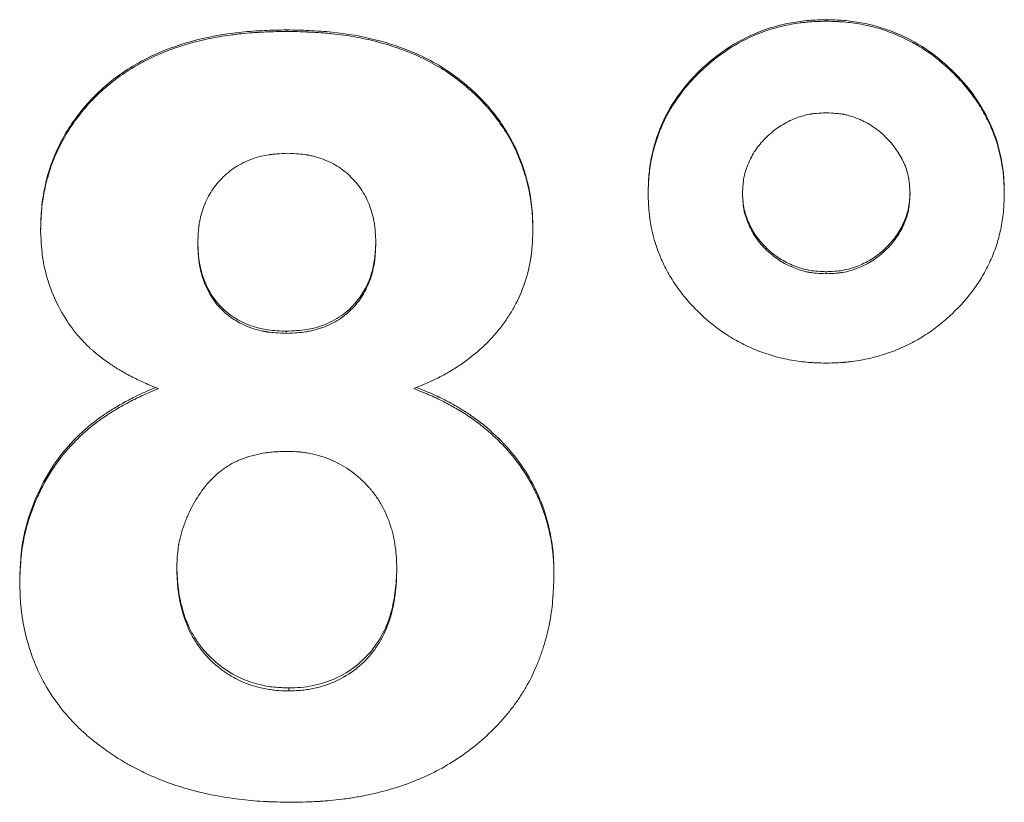
# Model space of a CAD drawing. Units: millimetres. Extents: x -196 to 529, y -214 to 442.
# Drawn here: x 220 to 227, y -198 to -192 of the extents above; entities that cross this region are included whole.
import ezdxf

# ---------------------------------------------------------------- set-up
doc = ezdxf.new("R2010")
doc.units = ezdxf.units.MM

msp = doc.modelspace()

# ---------------------------------------------------------------- linework, layer by layer
at = {"color": 7, "linetype": 'Continuous', "lineweight": 18}
for p, q in [((226.1424, -192.0386), (226.1424, -192.0272)), ((222.0726, -192.1157), (222.0726, -192.1041)), ((224.7989, -193.3396), (224.7989, -193.3254)), ((220.2155, -193.6238), (220.2155, -193.6089)), ((223.9297, -193.6238), (223.9297, -193.6089)), ((226.1424, -193.9289), (226.1424, -193.9444)), ((222.0689, -194.378), (222.0689, -194.3945)), ((220.0574, -196.2588), (220.0574, -196.2382)), ((224.0877, -196.2125), (224.0877, -196.192)), ((222.0874, -197.069), (222.0874, -197.0913))]:
    msp.add_line(p, q, dxfattribs=at)
for points, knots in [([(226.1424, -192.0272), (226.0982, -192.0283), (226.0101, -192.0305), (225.8354, -192.0543), (225.5381, -192.1372), (225.2414, -192.3398), (225.0142, -192.6005), (224.8876, -192.8266), (224.8264, -193.0308), (224.8022, -193.1986), (224.8, -193.2832), (224.7989, -193.3254)], [0, 0, 0, 0, 0.06276, 0.1253351, 0.2504515, 0.499461, 0.6257785, 0.7496639, 0.8747207, 0.9373754, 1, 1, 1, 1]), ([(224.7989, -193.3396), (224.7997, -193.3114), (224.8005, -193.2867), (224.802, -193.255), (224.8025, -193.2453), (224.8033, -193.2321), (224.8036, -193.2279), (224.804, -193.222), (224.8041, -193.22), (224.8044, -193.2163), (224.8045, -193.2153), (224.8081, -193.1718), (224.814, -193.13), (224.8309, -193.0433), (224.8413, -193.0012), (224.8599, -192.9401), (224.8665, -192.9201), (224.8809, -192.8807), (224.8883, -192.8618), (224.9302, -192.764), (224.9715, -192.6897), (225.0452, -192.5844), (225.0717, -192.5503), (225.1144, -192.5007), (225.1291, -192.4844), (225.1595, -192.4524), (225.1747, -192.4371), (225.3253, -192.2928), (225.4705, -192.197), (225.6652, -192.1186), (225.7058, -192.1047), (225.7691, -192.0866), (225.7906, -192.081), (225.8344, -192.0707), (225.8575, -192.0659), (225.9014, -192.0577), (225.9233, -192.0542), (225.956, -192.0498), (225.9669, -192.0485), (225.9832, -192.0468), (225.9886, -192.0463), (225.9968, -192.0455), (225.9995, -192.0453), (226.0049, -192.0448), (226.0085, -192.0445), (226.0395, -192.042), (226.0836, -192.0401), (226.1424, -192.0386)], [0, 0, 0, 0, 0.03125, 0.03125, 0.046875, 0.046875, 0.054688, 0.054688, 0.058594, 0.058594, 0.0625, 0.0625, 0.125, 0.125, 0.1875, 0.1875, 0.21875, 0.21875, 0.25, 0.25, 0.375, 0.375, 0.4375, 0.4375, 0.46875, 0.46875, 0.5, 0.5, 0.75, 0.75, 0.8125, 0.8125, 0.84375, 0.84375, 0.875, 0.875, 0.90625, 0.90625, 0.921875, 0.921875, 0.929688, 0.929688, 0.933594, 0.933594, 0.9375, 0.9375, 1, 1, 1, 1]), ([(227.4858, -193.3254), (227.4847, -193.2832), (227.4824, -193.1987), (227.4583, -193.0309), (227.3953, -192.8265), (227.2688, -192.6007), (227.0969, -192.4051), (226.895, -192.2383), (226.6613, -192.1153), (226.449, -192.054), (226.2744, -192.0305), (226.1864, -192.0283), (226.1424, -192.0272)], [0, 0, 0, 0, 0.062571, 0.125122, 0.250053, 0.375014, 0.499999, 0.624985, 0.749946, 0.874878, 0.937428, 1, 1, 1, 1]), ([(226.1424, -192.0386), (226.1717, -192.0394), (226.1973, -192.0402), (226.2303, -192.0416), (226.2404, -192.0421), (226.2541, -192.0429), (226.2585, -192.0432), (226.2647, -192.0436), (226.2667, -192.0438), (226.2706, -192.0441), (226.2716, -192.0441), (226.317, -192.0477), (226.3607, -192.0536), (226.4494, -192.0699), (226.4927, -192.0802), (226.5559, -192.0985), (226.5766, -192.1051), (226.6176, -192.1194), (226.6371, -192.1267), (226.6991, -192.152), (226.739, -192.1706), (226.797, -192.2012), (226.816, -192.2119), (226.8533, -192.234), (226.8724, -192.246), (226.9587, -192.3033), (227.0261, -192.3582), (227.1248, -192.4541), (227.1554, -192.4864), (227.1977, -192.5355), (227.2112, -192.552), (227.2371, -192.585), (227.249, -192.601), (227.2858, -192.6533), (227.3085, -192.6894), (227.3399, -192.7456), (227.3499, -192.7646), (227.369, -192.8033), (227.3785, -192.8237), (227.4202, -192.9199), (227.4453, -193.0013), (227.4663, -193.1082), (227.4699, -193.1294), (227.4744, -193.1609), (227.4757, -193.1713), (227.4775, -193.1869), (227.478, -193.1921), (227.4788, -193.1999), (227.479, -193.2025), (227.4795, -193.2076), (227.4798, -193.211), (227.4823, -193.2409), (227.4843, -193.2832), (227.4858, -193.3396)], [0, 0, 0, 0, 0.03125, 0.03125, 0.046875, 0.046875, 0.054688, 0.054688, 0.058594, 0.058594, 0.0625, 0.0625, 0.125, 0.125, 0.1875, 0.1875, 0.21875, 0.21875, 0.25, 0.25, 0.3125, 0.3125, 0.34375, 0.34375, 0.375, 0.375, 0.5, 0.5, 0.5625, 0.5625, 0.59375, 0.59375, 0.625, 0.625, 0.6875, 0.6875, 0.71875, 0.71875, 0.75, 0.75, 0.875, 0.875, 0.90625, 0.90625, 0.921875, 0.921875, 0.929688, 0.929688, 0.933594, 0.933594, 0.9375, 0.9375, 1, 1, 1, 1]), ([(222.0726, -192.1041), (222.0156, -192.1053), (221.9017, -192.1077), (221.6744, -192.1232), (221.3929, -192.171), (221.069, -192.2811), (220.7748, -192.4537), (220.5292, -192.687), (220.3439, -192.967), (220.2536, -193.2294), (220.2198, -193.4456), (220.2169, -193.5545), (220.2155, -193.6089)], [0, 0, 0, 0, 0.0625902, 0.1251722, 0.2502471, 0.3752371, 0.500143, 0.6247132, 0.7499664, 0.8748653, 0.9374192, 1, 1, 1, 1]), ([(220.2155, -193.6238), (220.2164, -193.5875), (220.2176, -193.5557), (220.2195, -193.5148), (220.2202, -193.5023), (220.2214, -193.4852), (220.2217, -193.4798), (220.2223, -193.4722), (220.2225, -193.4697), (220.2228, -193.4661), (220.2229, -193.4649), (220.2231, -193.4625), (220.2232, -193.4619), (220.2258, -193.433), (220.2292, -193.4059), (220.2375, -193.3518), (220.2424, -193.3255), (220.2605, -193.243), (220.2755, -193.1895), (220.3116, -193.0857), (220.333, -193.0345), (220.3803, -192.9385), (220.4075, -192.891), (220.4692, -192.797), (220.5042, -192.7498), (220.5751, -192.6646), (220.6118, -192.6257), (220.6724, -192.5681), (220.6933, -192.5493), (220.726, -192.5216), (220.737, -192.5124), (220.7596, -192.4943), (220.7719, -192.4846), (220.826, -192.4433), (220.8718, -192.4124), (220.9446, -192.3692), (220.9695, -192.3553), (221.0079, -192.3353), (221.0208, -192.3288), (221.0471, -192.316), (221.0609, -192.3095), (221.177, -192.2565), (221.2845, -192.219), (221.4504, -192.1778), (221.5061, -192.1661), (221.5901, -192.1514), (221.6182, -192.147), (221.6605, -192.1411), (221.6746, -192.1393), (221.7029, -192.1359), (221.718, -192.1342), (221.758, -192.1301), (221.7855, -192.1277), (221.8281, -192.1247), (221.8425, -192.1237), (221.8645, -192.1225), (221.8719, -192.1221), (221.883, -192.1215), (221.8867, -192.1213), (221.8923, -192.1211), (221.8942, -192.121), (221.898, -192.1208), (221.9006, -192.1207), (221.9396, -192.119), (221.9965, -192.1173), (222.0726, -192.1157)], [0, 0, 0, 0, 0.03125, 0.03125, 0.046875, 0.046875, 0.054688, 0.054688, 0.058594, 0.058594, 0.060547, 0.060547, 0.0625, 0.0625, 0.09375, 0.09375, 0.125, 0.125, 0.1875, 0.1875, 0.25, 0.25, 0.3125, 0.3125, 0.375, 0.375, 0.4375, 0.4375, 0.46875, 0.46875, 0.484375, 0.484375, 0.5, 0.5, 0.5625, 0.5625, 0.59375, 0.59375, 0.609375, 0.609375, 0.625, 0.625, 0.75, 0.75, 0.8125, 0.8125, 0.84375, 0.84375, 0.859375, 0.859375, 0.875, 0.875, 0.90625, 0.90625, 0.921875, 0.921875, 0.929688, 0.929688, 0.933594, 0.933594, 0.935547, 0.935547, 0.9375, 0.9375, 1, 1, 1, 1]), ([(223.9297, -193.6089), (223.9283, -193.5545), (223.9257, -193.4457), (223.8893, -193.2301), (223.8012, -192.9678), (223.6143, -192.6886), (223.4021, -192.4902), (223.2011, -192.3557), (222.9973, -192.2563), (222.7356, -192.169), (222.4704, -192.1236), (222.2433, -192.1076), (222.1295, -192.1053), (222.0726, -192.1041)], [0, 0, 0, 0, 0.062563, 0.125104, 0.249976, 0.374828, 0.499721, 0.571837, 0.64257, 0.749817, 0.874858, 0.937425, 1, 1, 1, 1]), ([(222.0726, -192.1157), (222.1105, -192.1165), (222.1436, -192.1173), (222.1863, -192.1186), (222.1993, -192.119), (222.2171, -192.1196), (222.2228, -192.1198), (222.2308, -192.1201), (222.2334, -192.1202), (222.2372, -192.1204), (222.2384, -192.1205), (222.2409, -192.1206), (222.2414, -192.1206), (222.2729, -192.122), (222.3019, -192.1237), (222.3445, -192.1268), (222.3585, -192.1279), (222.3862, -192.1304), (222.399, -192.1316), (222.4716, -192.1392), (222.5286, -192.1472), (222.6125, -192.1621), (222.6402, -192.1675), (222.6951, -192.1793), (222.7215, -192.1855), (222.8603, -192.2208), (222.9672, -192.2584), (223.1728, -192.3525), (223.2661, -192.4076), (223.4071, -192.5149), (223.4509, -192.552), (223.512, -192.6096), (223.5315, -192.6291), (223.5597, -192.6589), (223.5689, -192.669), (223.5824, -192.6841), (223.5868, -192.6892), (223.5957, -192.6993), (223.5996, -192.7039), (223.6422, -192.7548), (223.6764, -192.8005), (223.7375, -192.893), (223.764, -192.939), (223.8113, -193.0354), (223.8321, -193.0854), (223.8681, -193.1892), (223.8831, -193.2423), (223.9018, -193.3266), (223.9071, -193.3542), (223.9136, -193.3946), (223.9156, -193.408), (223.9182, -193.4278), (223.919, -193.4344), (223.9201, -193.4442), (223.9205, -193.4474), (223.9211, -193.4539), (223.9216, -193.4581), (223.9253, -193.4966), (223.9279, -193.5511), (223.9297, -193.6238)], [0, 0, 0, 0, 0.03125, 0.03125, 0.046875, 0.046875, 0.054688, 0.054688, 0.058594, 0.058594, 0.060547, 0.060547, 0.0625, 0.0625, 0.09375, 0.09375, 0.109375, 0.109375, 0.125, 0.125, 0.1875, 0.1875, 0.21875, 0.21875, 0.25, 0.25, 0.375, 0.375, 0.5, 0.5, 0.5625, 0.5625, 0.59375, 0.59375, 0.609375, 0.609375, 0.617188, 0.617188, 0.625, 0.625, 0.6875, 0.6875, 0.75, 0.75, 0.8125, 0.8125, 0.875, 0.875, 0.90625, 0.90625, 0.921875, 0.921875, 0.929688, 0.929688, 0.933594, 0.933594, 0.9375, 0.9375, 1, 1, 1, 1]), ([(225.5102, -193.3396), (225.5125, -193.2864), (225.516, -193.2468), (225.5212, -193.2191), (225.5217, -193.2162), (225.5227, -193.2116), (225.5231, -193.2093), (225.5247, -193.2025), (225.5257, -193.1979), (225.5293, -193.1839), (225.532, -193.1745), (225.541, -193.146), (225.5484, -193.1265), (225.5659, -193.0866), (225.5748, -193.0687), (225.5945, -193.0336), (225.6049, -193.017), (225.6384, -192.9699), (225.6646, -192.9398), (225.7273, -192.8795), (225.7589, -192.854), (225.8233, -192.8114), (225.8606, -192.7917), (225.9199, -192.7673), (225.9409, -192.7598), (225.9804, -192.7481), (225.9997, -192.7435), (226.021, -192.7399), (226.0221, -192.7397), (226.0257, -192.7391), (226.0276, -192.7389), (226.0334, -192.738), (226.0374, -192.7375), (226.0502, -192.736), (226.0597, -192.7351), (226.0906, -192.7325), (226.1147, -192.731), (226.1424, -192.7299)], [0, 0, 0, 0, 0.125, 0.125, 0.132812, 0.132812, 0.140625, 0.140625, 0.15625, 0.15625, 0.1875, 0.1875, 0.25, 0.25, 0.3125, 0.3125, 0.375, 0.375, 0.5, 0.5, 0.625, 0.625, 0.75, 0.75, 0.8125, 0.8125, 0.875, 0.875, 0.882812, 0.882812, 0.890625, 0.890625, 0.90625, 0.90625, 0.9375, 0.9375, 1, 1, 1, 1]), ([(226.1424, -192.7299), (226.1977, -192.7322), (226.239, -192.7356), (226.2677, -192.7406), (226.2708, -192.7411), (226.2756, -192.742), (226.2781, -192.7425), (226.2853, -192.744), (226.2902, -192.745), (226.3048, -192.7485), (226.3146, -192.7511), (226.3443, -192.7599), (226.3642, -192.767), (226.3946, -192.7796), (226.4031, -192.7834), (226.4214, -192.792), (226.4304, -192.7965), (226.4572, -192.8108), (226.4746, -192.8212), (226.5255, -192.8549), (226.5577, -192.8808), (226.649, -192.969), (226.6955, -193.0346), (226.7316, -193.1157), (226.736, -193.1262), (226.7433, -193.1454), (226.7467, -193.155), (226.7558, -193.1835), (226.7605, -193.2023), (226.7643, -193.2231), (226.7645, -193.2241), (226.765, -193.2276), (226.7653, -193.2294), (226.7662, -193.2349), (226.7667, -193.2388), (226.7683, -193.2511), (226.7693, -193.2602), (226.7719, -193.2899), (226.7734, -193.3131), (226.7746, -193.3396)], [0, 0, 0, 0, 0.125, 0.125, 0.132812, 0.132812, 0.140625, 0.140625, 0.15625, 0.15625, 0.1875, 0.1875, 0.25, 0.25, 0.28125, 0.28125, 0.3125, 0.3125, 0.375, 0.375, 0.5, 0.5, 0.75, 0.75, 0.78125, 0.78125, 0.8125, 0.8125, 0.875, 0.875, 0.882812, 0.882812, 0.890625, 0.890625, 0.90625, 0.90625, 0.9375, 0.9375, 1, 1, 1, 1]), ([(221.4009, -193.7123), (221.4031, -193.6536), (221.4061, -193.6096), (221.4103, -193.5787), (221.4108, -193.5751), (221.4116, -193.5696), (221.412, -193.5668), (221.4133, -193.5586), (221.4143, -193.5532), (221.4173, -193.5369), (221.4196, -193.5261), (221.4274, -193.4939), (221.4337, -193.4727), (221.4484, -193.4309), (221.4572, -193.4096), (221.4765, -193.3693), (221.4872, -193.3498), (221.5223, -193.2932), (221.5498, -193.2581), (221.6131, -193.1931), (221.6487, -193.1637), (221.7245, -193.1148), (221.7652, -193.0947), (221.8525, -193.0631), (221.8966, -193.0521), (221.9452, -193.0453), (221.9462, -193.0452), (221.9502, -193.0447), (221.9523, -193.0444), (221.9587, -193.0436), (221.9633, -193.0431), (221.9776, -193.0417), (221.9881, -193.0408), (222.0225, -193.0382), (222.0493, -193.0367), (222.08, -193.0354)], [0, 0, 0, 0, 0.125, 0.125, 0.132812, 0.132812, 0.140625, 0.140625, 0.15625, 0.15625, 0.1875, 0.1875, 0.25, 0.25, 0.3125, 0.3125, 0.375, 0.375, 0.5, 0.5, 0.625, 0.625, 0.75, 0.75, 0.875, 0.875, 0.882812, 0.882812, 0.890625, 0.890625, 0.90625, 0.90625, 0.9375, 0.9375, 1, 1, 1, 1]), ([(222.08, -193.0354), (222.1406, -193.038), (222.1858, -193.0416), (222.2175, -193.0464), (222.2211, -193.0469), (222.2266, -193.0478), (222.2294, -193.0483), (222.2376, -193.0498), (222.2431, -193.0508), (222.2595, -193.0542), (222.2705, -193.0568), (222.3033, -193.0654), (222.325, -193.0723), (222.3685, -193.0886), (222.3903, -193.098), (222.4305, -193.1182), (222.4494, -193.1292), (222.5028, -193.1647), (222.5365, -193.1933), (222.6017, -193.2618), (222.6281, -193.2961), (222.6717, -193.369), (222.6898, -193.4083), (222.7125, -193.4737), (222.7185, -193.4942), (222.7286, -193.5366), (222.7326, -193.5577), (222.7358, -193.5815), (222.7359, -193.5825), (222.7364, -193.5863), (222.7366, -193.5883), (222.7373, -193.5944), (222.7377, -193.5986), (222.739, -193.6121), (222.7398, -193.6221), (222.742, -193.6545), (222.7432, -193.6798), (222.7443, -193.7088)], [0, 0, 0, 0, 0.125, 0.125, 0.132812, 0.132812, 0.140625, 0.140625, 0.15625, 0.15625, 0.1875, 0.1875, 0.25, 0.25, 0.3125, 0.3125, 0.375, 0.375, 0.5, 0.5, 0.625, 0.625, 0.75, 0.75, 0.8125, 0.8125, 0.875, 0.875, 0.882812, 0.882812, 0.890625, 0.890625, 0.90625, 0.90625, 0.9375, 0.9375, 1, 1, 1, 1]), ([(226.1424, -194.6183), (226.113, -194.6176), (226.0874, -194.6168), (226.0544, -194.6154), (226.0443, -194.6149), (226.0306, -194.6141), (226.0262, -194.6139), (226.0201, -194.6135), (226.0181, -194.6133), (226.0142, -194.6131), (226.0131, -194.613), (225.9677, -194.6095), (225.924, -194.6039), (225.8353, -194.5881), (225.7921, -194.5782), (225.7289, -194.5604), (225.7081, -194.554), (225.6671, -194.5402), (225.6476, -194.5331), (225.5857, -194.5086), (225.5457, -194.4906), (225.4877, -194.4609), (225.4687, -194.4506), (225.4314, -194.4291), (225.4123, -194.4174), (225.3261, -194.3618), (225.2586, -194.3083), (225.1599, -194.2148), (225.1294, -194.1832), (225.087, -194.1352), (225.0735, -194.1191), (225.0476, -194.0867), (225.0358, -194.0711), (224.999, -194.0198), (224.9762, -193.9843), (224.9448, -193.929), (224.9348, -193.9103), (224.9157, -193.8722), (224.9063, -193.8521), (224.8646, -193.7571), (224.8394, -193.6765), (224.8184, -193.5704), (224.8148, -193.5493), (224.8104, -193.518), (224.809, -193.5076), (224.8073, -193.492), (224.8067, -193.4869), (224.806, -193.4791), (224.8057, -193.4765), (224.8052, -193.4714), (224.8049, -193.468), (224.8024, -193.4383), (224.8005, -193.3961), (224.7989, -193.3396)], [0, 0, 0, 0, 0.03125, 0.03125, 0.046875, 0.046875, 0.054688, 0.054688, 0.058594, 0.058594, 0.0625, 0.0625, 0.125, 0.125, 0.1875, 0.1875, 0.21875, 0.21875, 0.25, 0.25, 0.3125, 0.3125, 0.34375, 0.34375, 0.375, 0.375, 0.5, 0.5, 0.5625, 0.5625, 0.59375, 0.59375, 0.625, 0.625, 0.6875, 0.6875, 0.71875, 0.71875, 0.75, 0.75, 0.875, 0.875, 0.90625, 0.90625, 0.921875, 0.921875, 0.929688, 0.929688, 0.933594, 0.933594, 0.9375, 0.9375, 1, 1, 1, 1]), ([(225.5102, -193.3254), (225.5119, -193.3652), (225.5152, -193.4448), (225.5542, -193.5587), (225.6115, -193.6646), (225.6933, -193.7546), (225.7877, -193.8325), (225.8986, -193.887), (226.0178, -193.9241), (226.1008, -193.9273), (226.1424, -193.9289)], [0, 0, 0, 0, 0.125083, 0.250021, 0.375, 0.5, 0.624999, 0.749979, 0.874917, 1, 1, 1, 1]), ([(226.1424, -193.9444), (226.0869, -193.9422), (226.0457, -193.9388), (226.0169, -193.9339), (226.014, -193.9334), (226.0093, -193.9325), (226.0069, -193.9321), (225.9999, -193.9306), (225.9951, -193.9296), (225.9807, -193.9262), (225.971, -193.9237), (225.9413, -193.915), (225.921, -193.9079), (225.858, -193.8828), (225.8225, -193.8647), (225.7584, -193.8232), (225.7272, -193.7981), (225.6636, -193.7374), (225.6369, -193.7071), (225.5942, -193.6468), (225.5744, -193.6113), (225.5487, -193.5525), (225.541, -193.5324), (225.5289, -193.4945), (225.5242, -193.4762), (225.5205, -193.4562), (225.5203, -193.4551), (225.5197, -193.4517), (225.5194, -193.4499), (225.5185, -193.4444), (225.518, -193.4405), (225.5164, -193.4282), (225.5154, -193.4191), (225.5128, -193.3894), (225.5113, -193.3662), (225.5102, -193.3396)], [0, 0, 0, 0, 0.125, 0.125, 0.132812, 0.132812, 0.140625, 0.140625, 0.15625, 0.15625, 0.1875, 0.1875, 0.25, 0.25, 0.375, 0.375, 0.5, 0.5, 0.625, 0.625, 0.75, 0.75, 0.8125, 0.8125, 0.875, 0.875, 0.882812, 0.882812, 0.890625, 0.890625, 0.90625, 0.90625, 0.9375, 0.9375, 1, 1, 1, 1]), ([(226.1424, -193.9289), (226.1839, -193.9272), (226.2669, -193.924), (226.3861, -193.8873), (226.4964, -193.8318), (226.5909, -193.7542), (226.6721, -193.6638), (226.7309, -193.5588), (226.7694, -193.4447), (226.7729, -193.3652), (226.7746, -193.3254)], [0, 0, 0, 0, 0.125086, 0.250014, 0.374993, 0.499997, 0.625008, 0.749991, 0.874913, 1, 1, 1, 1]), ([(227.4858, -193.3396), (227.485, -193.3678), (227.4842, -193.3925), (227.4827, -193.4241), (227.4822, -193.4338), (227.4814, -193.447), (227.4811, -193.4511), (227.4807, -193.4571), (227.4805, -193.459), (227.4802, -193.4627), (227.4802, -193.4637), (227.4765, -193.5073), (227.4705, -193.5491), (227.4537, -193.6341), (227.4432, -193.6754), (227.4244, -193.7358), (227.4176, -193.7556), (227.403, -193.7948), (227.3955, -193.8134), (227.3695, -193.8725), (227.3504, -193.9106), (227.319, -193.9658), (227.3081, -193.9839), (227.2853, -194.0194), (227.273, -194.0376), (227.2142, -194.1196), (227.1577, -194.1836), (227.059, -194.2772), (227.0257, -194.3061), (226.9752, -194.3462), (226.9582, -194.359), (226.9241, -194.3835), (226.9077, -194.3947), (226.8537, -194.4295), (226.8164, -194.451), (226.7584, -194.4807), (226.7388, -194.4901), (226.6988, -194.5082), (226.6777, -194.5171), (226.5781, -194.5564), (226.4937, -194.5801), (226.3829, -194.5999), (226.361, -194.6033), (226.3283, -194.6075), (226.3174, -194.6088), (226.3012, -194.6104), (226.2958, -194.611), (226.2877, -194.6117), (226.285, -194.6119), (226.2797, -194.6124), (226.2761, -194.6127), (226.2451, -194.615), (226.2012, -194.6169), (226.1424, -194.6183)], [0, 0, 0, 0, 0.03125, 0.03125, 0.046875, 0.046875, 0.054688, 0.054688, 0.058594, 0.058594, 0.0625, 0.0625, 0.125, 0.125, 0.1875, 0.1875, 0.21875, 0.21875, 0.25, 0.25, 0.3125, 0.3125, 0.34375, 0.34375, 0.375, 0.375, 0.5, 0.5, 0.5625, 0.5625, 0.59375, 0.59375, 0.625, 0.625, 0.6875, 0.6875, 0.71875, 0.71875, 0.75, 0.75, 0.875, 0.875, 0.90625, 0.90625, 0.921875, 0.921875, 0.929688, 0.929688, 0.933594, 0.933594, 0.9375, 0.9375, 1, 1, 1, 1]), ([(226.7746, -193.3396), (226.7723, -193.3929), (226.7687, -193.4324), (226.7636, -193.46), (226.763, -193.4629), (226.7621, -193.4675), (226.7616, -193.4698), (226.7601, -193.4767), (226.759, -193.4813), (226.7554, -193.4952), (226.7527, -193.5046), (226.7437, -193.533), (226.7363, -193.5523), (226.7188, -193.5916), (226.71, -193.6091), (226.6903, -193.6439), (226.6797, -193.6605), (226.6457, -193.708), (226.6197, -193.7375), (226.5577, -193.797), (226.5258, -193.8226), (226.4618, -193.8643), (226.4248, -193.8835), (226.3645, -193.9077), (226.3436, -193.915), (226.3041, -193.9266), (226.2848, -193.931), (226.2637, -193.9346), (226.2626, -193.9348), (226.259, -193.9354), (226.2571, -193.9356), (226.2514, -193.9364), (226.2473, -193.937), (226.2345, -193.9385), (226.2251, -193.9394), (226.1942, -193.9419), (226.17, -193.9433), (226.1424, -193.9444)], [0, 0, 0, 0, 0.125, 0.125, 0.132812, 0.132812, 0.140625, 0.140625, 0.15625, 0.15625, 0.1875, 0.1875, 0.25, 0.25, 0.3125, 0.3125, 0.375, 0.375, 0.5, 0.5, 0.625, 0.625, 0.75, 0.75, 0.8125, 0.8125, 0.875, 0.875, 0.882812, 0.882812, 0.890625, 0.890625, 0.90625, 0.90625, 0.9375, 0.9375, 1, 1, 1, 1]), ([(221.1057, -194.8112), (221.0848, -194.8028), (221.0664, -194.7954), (221.0429, -194.7858), (221.0358, -194.7829), (221.026, -194.7788), (221.0229, -194.7775), (221.0185, -194.7757), (221.0171, -194.7751), (221.0143, -194.7739), (221.0136, -194.7736), (220.9964, -194.7662), (220.9812, -194.7593), (220.9505, -194.745), (220.9359, -194.7379), (220.8879, -194.7138), (220.8574, -194.6972), (220.8139, -194.6718), (220.7997, -194.6633), (220.779, -194.6503), (220.7722, -194.6459), (220.7622, -194.6393), (220.7588, -194.6371), (220.7522, -194.6327), (220.7497, -194.631), (220.7131, -194.6061), (220.6836, -194.5847), (220.6441, -194.5539), (220.6317, -194.5439), (220.6144, -194.5291), (220.6088, -194.5243), (220.6007, -194.517), (220.598, -194.5146), (220.5928, -194.5099), (220.591, -194.5082), (220.562, -194.4809), (220.538, -194.4565), (220.5047, -194.4197), (220.4941, -194.4074), (220.4737, -194.3827), (220.4644, -194.3709), (220.4158, -194.3059), (220.3814, -194.2509), (220.3217, -194.1348), (220.2965, -194.0743), (220.2649, -193.9772), (220.2559, -193.9452), (220.2446, -193.8976), (220.2412, -193.8818), (220.2367, -193.8582), (220.2353, -193.8504), (220.2333, -193.8386), (220.2327, -193.8347), (220.2318, -193.8289), (220.2315, -193.8269), (220.2309, -193.823), (220.2305, -193.8205), (220.2241, -193.776), (220.2191, -193.7109), (220.2155, -193.6238)], [0, 0, 0, 0, 0.03125, 0.03125, 0.046875, 0.046875, 0.054688, 0.054688, 0.058594, 0.058594, 0.0625, 0.0625, 0.09375, 0.09375, 0.125, 0.125, 0.1875, 0.1875, 0.21875, 0.21875, 0.234375, 0.234375, 0.242188, 0.242188, 0.25, 0.25, 0.3125, 0.3125, 0.34375, 0.34375, 0.359375, 0.359375, 0.367188, 0.367188, 0.375, 0.375, 0.4375, 0.4375, 0.46875, 0.46875, 0.5, 0.5, 0.625, 0.625, 0.75, 0.75, 0.8125, 0.8125, 0.84375, 0.84375, 0.859375, 0.859375, 0.867188, 0.867188, 0.871094, 0.871094, 0.875, 0.875, 1, 1, 1, 1]), ([(223.9297, -193.6238), (223.9279, -193.6675), (223.9257, -193.7056), (223.922, -193.7545), (223.9207, -193.7694), (223.9186, -193.7897), (223.9179, -193.7961), (223.9168, -193.8052), (223.9164, -193.8082), (223.9158, -193.8125), (223.9157, -193.8139), (223.9153, -193.8167), (223.9152, -193.8175), (223.9059, -193.8811), (223.8902, -193.9454), (223.847, -194.0741), (223.8208, -194.1344), (223.7754, -194.2178), (223.7587, -194.2454), (223.7223, -194.3002), (223.7022, -194.3279), (223.6605, -194.3811), (223.6388, -194.4066), (223.5939, -194.4554), (223.57, -194.4793), (223.5, -194.5439), (223.4468, -194.586), (223.3612, -194.6451), (223.3325, -194.6636), (223.2891, -194.6894), (223.2746, -194.6977), (223.2528, -194.7096), (223.2455, -194.7135), (223.2346, -194.7193), (223.2309, -194.7212), (223.2255, -194.724), (223.2236, -194.7249), (223.22, -194.7268), (223.2176, -194.728), (223.1761, -194.7488), (223.1143, -194.7763), (223.0308, -194.8112)], [0, 0, 0, 0, 0.0625, 0.0625, 0.09375, 0.09375, 0.109375, 0.109375, 0.117188, 0.117188, 0.121094, 0.121094, 0.125, 0.125, 0.25, 0.25, 0.375, 0.375, 0.4375, 0.4375, 0.5, 0.5, 0.5625, 0.5625, 0.625, 0.625, 0.75, 0.75, 0.8125, 0.8125, 0.84375, 0.84375, 0.859375, 0.859375, 0.867188, 0.867188, 0.871094, 0.871094, 0.875, 0.875, 1, 1, 1, 1]), ([(221.4009, -193.6973), (221.4024, -193.7414), (221.4054, -193.8295), (221.4424, -194.0018), (221.5525, -194.2013), (221.7507, -194.328), (221.9302, -194.3717), (222.0226, -194.3759), (222.0689, -194.378)], [0, 0, 0, 0, 0.125563, 0.250982, 0.500269, 0.749108, 0.874459, 1, 1, 1, 1]), ([(222.0689, -194.3945), (222.0072, -194.3917), (221.9611, -194.3881), (221.9288, -194.3835), (221.9249, -194.3829), (221.9191, -194.382), (221.9162, -194.3815), (221.9076, -194.38), (221.9018, -194.379), (221.8847, -194.3757), (221.8735, -194.3732), (221.84, -194.3648), (221.8182, -194.3582), (221.7754, -194.3426), (221.7529, -194.333), (221.7117, -194.3126), (221.6919, -194.3013), (221.6353, -194.2645), (221.601, -194.2358), (221.5548, -194.1866), (221.5414, -194.1704), (221.5155, -194.1354), (221.5035, -194.1171), (221.4703, -194.0598), (221.452, -194.0184), (221.434, -193.9625), (221.4311, -193.9528), (221.4253, -193.9316), (221.4227, -193.9209), (221.4157, -193.8886), (221.412, -193.8667), (221.409, -193.8417), (221.4089, -193.8408), (221.4084, -193.8369), (221.4082, -193.8349), (221.4076, -193.8287), (221.4072, -193.8244), (221.406, -193.8107), (221.4053, -193.8006), (221.4031, -193.7675), (221.4019, -193.7418), (221.4009, -193.7123)], [0, 0, 0, 0, 0.125, 0.125, 0.132812, 0.132812, 0.140625, 0.140625, 0.15625, 0.15625, 0.1875, 0.1875, 0.25, 0.25, 0.3125, 0.3125, 0.375, 0.375, 0.5, 0.5, 0.5625, 0.5625, 0.625, 0.625, 0.75, 0.75, 0.78125, 0.78125, 0.8125, 0.8125, 0.875, 0.875, 0.882812, 0.882812, 0.890625, 0.890625, 0.90625, 0.90625, 0.9375, 0.9375, 1, 1, 1, 1]), ([(222.0689, -194.378), (222.1222, -194.3755), (222.2287, -194.3706), (222.3824, -194.3246), (222.5189, -194.2439), (222.6443, -194.1116), (222.7148, -193.9579), (222.7406, -193.808), (222.743, -193.7319), (222.7443, -193.6938)], [0, 0, 0, 0, 0.143267, 0.286022, 0.428424, 0.571458, 0.785216, 0.892432, 1, 1, 1, 1]), ([(222.7443, -193.7088), (222.7433, -193.7385), (222.7421, -193.7638), (222.7402, -193.7953), (222.7396, -193.8046), (222.7385, -193.8171), (222.7383, -193.8197), (222.7371, -193.8312), (222.7365, -193.8369), (222.733, -193.8651), (222.7292, -193.887), (222.7222, -193.919), (222.7197, -193.929), (222.7135, -193.9515), (222.7102, -193.9626), (222.6923, -194.0169), (222.674, -194.0576), (222.6406, -194.1143), (222.6289, -194.132), (222.6011, -194.1689), (222.5864, -194.1863), (222.5396, -194.2355), (222.5049, -194.2642), (222.4286, -194.3134), (222.3862, -194.334), (222.3211, -194.3578), (222.299, -194.3646), (222.2653, -194.3731), (222.2539, -194.3756), (222.2368, -194.379), (222.23, -194.3803), (222.2222, -194.3816), (222.2181, -194.3822), (222.1791, -194.3879), (222.1308, -194.3918), (222.0689, -194.3945)], [0, 0, 0, 0, 0.0625, 0.0625, 0.09375, 0.09375, 0.109375, 0.109375, 0.125, 0.125, 0.1875, 0.1875, 0.21875, 0.21875, 0.25, 0.25, 0.375, 0.375, 0.4375, 0.4375, 0.5, 0.5, 0.625, 0.625, 0.75, 0.75, 0.8125, 0.8125, 0.84375, 0.84375, 0.859375, 0.859375, 0.875, 0.875, 1, 1, 1, 1]), ([(220.0574, -196.2382), (220.0595, -196.1938), (220.0631, -196.1176), (220.0722, -196.0164), (220.086, -195.9348), (220.1029, -195.8597), (220.1382, -195.7354), (220.2058, -195.5657), (220.3239, -195.3605), (220.4793, -195.1765), (220.6273, -195.0518), (220.7493, -194.9712), (220.8347, -194.9208), (220.9214, -194.8742), (221.0053, -194.8347), (221.059, -194.8129), (221.0846, -194.8025)], [0, 0, 0, 0, 0.073829, 0.126518, 0.16796, 0.210097, 0.25304, 0.379471, 0.505879, 0.631656, 0.758625, 0.806318, 0.857878, 0.911468, 0.95768, 1, 1, 1, 1]), ([(220.0574, -196.2588), (220.0596, -196.2079), (220.062, -196.1633), (220.0662, -196.1061), (220.0677, -196.0886), (220.07, -196.0647), (220.0708, -196.0572), (220.072, -196.0465), (220.0725, -196.043), (220.0731, -196.0379), (220.0733, -196.0363), (220.0737, -196.033), (220.0739, -196.0321), (220.0792, -195.9927), (220.086, -195.9553), (220.0987, -195.8989), (220.1033, -195.8801), (220.1135, -195.8422), (220.1192, -195.8226), (220.1364, -195.7674), (220.1494, -195.7308), (220.1781, -195.6584), (220.1935, -195.6232), (220.2287, -195.5504), (220.2475, -195.5151), (220.2872, -195.447), (220.3078, -195.4146), (220.3753, -195.318), (220.4265, -195.2571), (220.5127, -195.1711), (220.5433, -195.143), (220.5902, -195.1034), (220.606, -195.0906), (220.63, -195.072), (220.6381, -195.0659), (220.6543, -195.0539), (220.6631, -195.0476), (220.7008, -195.0209), (220.7334, -194.9995), (220.7858, -194.9675), (220.8039, -194.9568), (220.8413, -194.9355), (220.8612, -194.9245), (220.8999, -194.9038), (220.9188, -194.894), (220.9465, -194.8803), (220.9556, -194.8759), (220.9691, -194.8695), (220.9736, -194.8674), (220.9803, -194.8643), (220.9825, -194.8633), (220.987, -194.8613), (220.9898, -194.86), (221.0165, -194.848), (221.0546, -194.832), (221.1057, -194.8112)], [0, 0, 0, 0, 0.0625, 0.0625, 0.09375, 0.09375, 0.109375, 0.109375, 0.117188, 0.117188, 0.121094, 0.121094, 0.125, 0.125, 0.1875, 0.1875, 0.21875, 0.21875, 0.25, 0.25, 0.3125, 0.3125, 0.375, 0.375, 0.4375, 0.4375, 0.5, 0.5, 0.625, 0.625, 0.6875, 0.6875, 0.71875, 0.71875, 0.734375, 0.734375, 0.75, 0.75, 0.8125, 0.8125, 0.84375, 0.84375, 0.875, 0.875, 0.90625, 0.90625, 0.921875, 0.921875, 0.929688, 0.929688, 0.933594, 0.933594, 0.9375, 0.9375, 1, 1, 1, 1]), ([(223.0308, -194.8112), (223.056, -194.821), (223.0781, -194.8297), (223.1064, -194.8411), (223.115, -194.8446), (223.1267, -194.8494), (223.1305, -194.8509), (223.1357, -194.8532), (223.1374, -194.8539), (223.1407, -194.8553), (223.1416, -194.8557), (223.1804, -194.8723), (223.2163, -194.8891), (223.2915, -194.9277), (223.3276, -194.9476), (223.3796, -194.9784), (223.3966, -194.9888), (223.4298, -195.0099), (223.4469, -195.0211), (223.4922, -195.052), (223.5227, -195.0748), (223.5691, -195.1126), (223.5846, -195.1257), (223.6081, -195.1463), (223.6159, -195.1533), (223.6316, -195.1676), (223.6399, -195.1753), (223.6773, -195.2104), (223.7054, -195.2391), (223.745, -195.2829), (223.7578, -195.2976), (223.7762, -195.32), (223.7823, -195.3274), (223.7941, -195.3425), (223.7996, -195.3495), (223.83, -195.3898), (223.8525, -195.4223), (223.8943, -195.4878), (223.9138, -195.5213), (223.9481, -195.5868), (223.9641, -195.6208), (223.9863, -195.6738), (223.9934, -195.6919), (224.0036, -195.7194), (224.0069, -195.7286), (224.0117, -195.7426), (224.0133, -195.7473), (224.0165, -195.7567), (224.0183, -195.762), (224.0306, -195.7999), (224.0404, -195.8352), (224.0533, -195.8905), (224.0573, -195.9094), (224.0647, -195.9479), (224.0679, -195.9666), (224.0744, -196.0086), (224.0771, -196.0284), (224.0804, -196.0565), (224.0814, -196.0655), (224.0826, -196.0787), (224.083, -196.0831), (224.0837, -196.0916), (224.0841, -196.0967), (224.086, -196.1248), (224.0871, -196.1624), (224.0877, -196.2125)], [0, 0, 0, 0, 0.03125, 0.03125, 0.046875, 0.046875, 0.054688, 0.054688, 0.058594, 0.058594, 0.0625, 0.0625, 0.125, 0.125, 0.1875, 0.1875, 0.21875, 0.21875, 0.25, 0.25, 0.3125, 0.3125, 0.34375, 0.34375, 0.359375, 0.359375, 0.375, 0.375, 0.4375, 0.4375, 0.46875, 0.46875, 0.484375, 0.484375, 0.5, 0.5, 0.5625, 0.5625, 0.625, 0.625, 0.6875, 0.6875, 0.71875, 0.71875, 0.734375, 0.734375, 0.742188, 0.742188, 0.75, 0.75, 0.8125, 0.8125, 0.84375, 0.84375, 0.875, 0.875, 0.90625, 0.90625, 0.921875, 0.921875, 0.929688, 0.929688, 0.9375, 0.9375, 1, 1, 1, 1]), ([(223.0518, -194.8021), (223.0771, -194.812), (223.1305, -194.8327), (223.2131, -194.8696), (223.2982, -194.9133), (223.3824, -194.9615), (223.5039, -195.039), (223.6517, -195.1603), (223.8113, -195.3353), (223.9372, -195.5324), (224.0056, -195.6968), (224.041, -195.8171), (224.0581, -195.8909), (224.0717, -195.9674), (224.0816, -196.0404), (224.0868, -196.1154), (224.0874, -196.1643), (224.0877, -196.192)], [0, 0, 0, 0, 0.042225, 0.08913, 0.140979, 0.192017, 0.241307, 0.367724, 0.494111, 0.620529, 0.746945, 0.787096, 0.829234, 0.873466, 0.917392, 0.953115, 1, 1, 1, 1]), ([(221.2428, -196.156), (221.2457, -196.0843), (221.2501, -196.0306), (221.2563, -195.9929), (221.2569, -195.989), (221.258, -195.9829), (221.2586, -195.9798), (221.2604, -195.9705), (221.2616, -195.9643), (221.2658, -195.9453), (221.2689, -195.9325), (221.2794, -195.8932), (221.288, -195.8661), (221.303, -195.824), (221.3078, -195.8117), (221.3182, -195.7857), (221.3237, -195.7729), (221.3407, -195.735), (221.353, -195.7103), (221.3928, -195.6381), (221.423, -195.5924), (221.4655, -195.5385), (221.475, -195.5271), (221.4939, -195.506), (221.5036, -195.4957), (221.5336, -195.466), (221.5548, -195.4476), (221.5883, -195.422), (221.6008, -195.413), (221.625, -195.3969), (221.6372, -195.3893), (221.6746, -195.3679), (221.7002, -195.3555), (221.7791, -195.324), (221.8358, -195.3082), (221.9096, -195.2959), (221.9232, -195.2941), (221.9523, -195.2907), (221.9671, -195.2893), (221.9841, -195.2882), (221.9847, -195.2882), (221.9873, -195.288), (221.9886, -195.2879), (221.9927, -195.2877), (221.9956, -195.2875), (222.0048, -195.287), (222.0115, -195.2867), (222.0335, -195.2858), (222.0506, -195.2853), (222.0701, -195.2847)], [0, 0, 0, 0, 0.125, 0.125, 0.132812, 0.132812, 0.140625, 0.140625, 0.15625, 0.15625, 0.1875, 0.1875, 0.25, 0.25, 0.28125, 0.28125, 0.3125, 0.3125, 0.375, 0.375, 0.5, 0.5, 0.53125, 0.53125, 0.5625, 0.5625, 0.625, 0.625, 0.65625, 0.65625, 0.6875, 0.6875, 0.75, 0.75, 0.875, 0.875, 0.90625, 0.90625, 0.9375, 0.9375, 0.941406, 0.941406, 0.945312, 0.945312, 0.953125, 0.953125, 0.96875, 0.96875, 1, 1, 1, 1]), ([(222.0701, -195.2847), (222.1097, -195.2854), (222.1393, -195.2866), (222.1602, -195.2883), (222.1626, -195.2885), (222.1662, -195.2888), (222.1681, -195.2889), (222.1735, -195.2895), (222.1772, -195.2898), (222.1881, -195.291), (222.1954, -195.292), (222.2174, -195.295), (222.2321, -195.2975), (222.2765, -195.3063), (222.3062, -195.3137), (222.3624, -195.331), (222.3895, -195.3409), (222.4675, -195.3748), (222.5151, -195.4025), (222.6071, -195.4705), (222.6507, -195.5104), (222.6968, -195.5619), (222.7009, -195.5665), (222.7098, -195.5771), (222.7142, -195.5824), (222.7271, -195.5985), (222.7355, -195.6094), (222.7595, -195.643), (222.7744, -195.6662), (222.8153, -195.7386), (222.8377, -195.7904), (222.8575, -195.8525), (222.8593, -195.8582), (222.863, -195.871), (222.8649, -195.8774), (222.8701, -195.8969), (222.8734, -195.91), (222.8824, -195.9501), (222.8874, -195.9775), (222.8954, -196.0339), (222.898, -196.06), (222.8997, -196.0887), (222.8997, -196.0893), (222.8999, -196.0917), (222.8999, -196.0929), (222.9001, -196.0967), (222.9002, -196.0994), (222.9006, -196.1079), (222.9008, -196.1142), (222.9015, -196.1345), (222.902, -196.1504), (222.9023, -196.1684)], [0, 0, 0, 0, 0.0625, 0.0625, 0.066406, 0.066406, 0.070312, 0.070312, 0.078125, 0.078125, 0.09375, 0.09375, 0.125, 0.125, 0.1875, 0.1875, 0.25, 0.25, 0.375, 0.375, 0.5, 0.5, 0.515625, 0.515625, 0.53125, 0.53125, 0.5625, 0.5625, 0.625, 0.625, 0.75, 0.75, 0.765625, 0.765625, 0.78125, 0.78125, 0.8125, 0.8125, 0.875, 0.875, 0.9375, 0.9375, 0.941406, 0.941406, 0.945312, 0.945312, 0.953125, 0.953125, 0.96875, 0.96875, 1, 1, 1, 1]), ([(221.2428, -196.1357), (221.2445, -196.1927), (221.2477, -196.3067), (221.2805, -196.4744), (221.3311, -196.6095), (221.3894, -196.7094), (221.4581, -196.8036), (221.5663, -196.9059), (221.7108, -196.9956), (221.8527, -197.0428), (221.9748, -197.0664), (222.0505, -197.0681), (222.0874, -197.069)], [0, 0, 0, 0, 0.125096, 0.250127, 0.374291, 0.438964, 0.500212, 0.624581, 0.751062, 0.8485, 0.926209, 1, 1, 1, 1]), ([(222.0874, -197.0913), (222.0458, -197.0908), (222.0143, -197.0895), (221.9876, -197.087), (221.9799, -197.0861), (221.9656, -197.0843), (221.9582, -197.0833), (221.9354, -197.0798), (221.9193, -197.0769), (221.8339, -197.0597), (221.7824, -197.0435), (221.699, -197.0053), (221.67, -196.99), (221.6176, -196.9583), (221.594, -196.9418), (221.5213, -196.8851), (221.4788, -196.8444), (221.4331, -196.7897), (221.4251, -196.7793), (221.4082, -196.7563), (221.3998, -196.7442), (221.3833, -196.7189), (221.3751, -196.7055), (221.3601, -196.6797), (221.3531, -196.6668), (221.3335, -196.6283), (221.3226, -196.6031), (221.3025, -196.5504), (221.2934, -196.5231), (221.2831, -196.4877), (221.2816, -196.4823), (221.2783, -196.4696), (221.2766, -196.4631), (221.2719, -196.4434), (221.2689, -196.4298), (221.2607, -196.3878), (221.2561, -196.3582), (221.2521, -196.325), (221.2521, -196.3243), (221.2518, -196.3216), (221.2516, -196.3202), (221.2511, -196.316), (221.2508, -196.3132), (221.25, -196.3046), (221.2494, -196.2986), (221.2479, -196.2799), (221.247, -196.2666), (221.2446, -196.2238), (221.2434, -196.1917), (221.2428, -196.156)], [0, 0, 0, 0, 0.0625, 0.0625, 0.078125, 0.078125, 0.09375, 0.09375, 0.125, 0.125, 0.25, 0.25, 0.3125, 0.3125, 0.375, 0.375, 0.5, 0.5, 0.53125, 0.53125, 0.5625, 0.5625, 0.59375, 0.59375, 0.625, 0.625, 0.6875, 0.6875, 0.75, 0.75, 0.765625, 0.765625, 0.78125, 0.78125, 0.8125, 0.8125, 0.875, 0.875, 0.878906, 0.878906, 0.882812, 0.882812, 0.890625, 0.890625, 0.90625, 0.90625, 0.9375, 0.9375, 1, 1, 1, 1]), ([(222.0874, -197.069), (222.118, -197.0684), (222.1793, -197.0673), (222.3001, -197.0486), (222.503, -196.9849), (222.6932, -196.8327), (222.8128, -196.6401), (222.8693, -196.4801), (222.8914, -196.3439), (222.901, -196.2327), (222.9019, -196.1776), (222.9023, -196.1481)], [0, 0, 0, 0, 0.062677, 0.125325, 0.250385, 0.498911, 0.624081, 0.749338, 0.876387, 0.933817, 1, 1, 1, 1]), ([(222.9023, -196.1684), (222.9017, -196.2058), (222.9009, -196.2354), (222.8996, -196.2625), (222.8994, -196.2666), (222.8986, -196.2792), (222.8981, -196.2857), (222.8965, -196.3055), (222.8951, -196.3193), (222.8919, -196.348), (222.89, -196.3629), (222.8854, -196.3952), (222.8831, -196.4105), (222.8756, -196.4537), (222.8701, -196.4791), (222.8638, -196.5023), (222.8632, -196.5048), (222.8621, -196.5085), (222.8616, -196.5104), (222.86, -196.516), (222.859, -196.5197), (222.8558, -196.5307), (222.8536, -196.5379), (222.847, -196.5591), (222.8424, -196.5728), (222.8282, -196.6123), (222.818, -196.6367), (222.8058, -196.662), (222.804, -196.6658), (222.8007, -196.6723), (222.7991, -196.6756), (222.7941, -196.6853), (222.7907, -196.6917), (222.7802, -196.7106), (222.773, -196.723), (222.7504, -196.759), (222.7342, -196.7818), (222.7081, -196.8142), (222.698, -196.8262), (222.6783, -196.8481), (222.6682, -196.8586), (222.6371, -196.8894), (222.6153, -196.9086), (222.5466, -196.9624), (222.4965, -196.993), (222.4285, -197.0249), (222.4163, -197.03), (222.3893, -197.0406), (222.3753, -197.0455), (222.3322, -197.0594), (222.3018, -197.0674), (222.2536, -197.0774), (222.2389, -197.08), (222.2087, -197.0845), (222.1938, -197.0863), (222.1754, -197.0879), (222.1738, -197.088), (222.1681, -197.0884), (222.1651, -197.0886), (222.1555, -197.0892), (222.1485, -197.0895), (222.1256, -197.0905), (222.1077, -197.091), (222.0874, -197.0913)], [0, 0, 0, 0, 0.0625, 0.0625, 0.078125, 0.078125, 0.09375, 0.09375, 0.125, 0.125, 0.15625, 0.15625, 0.1875, 0.1875, 0.25, 0.25, 0.253906, 0.253906, 0.257812, 0.257812, 0.265625, 0.265625, 0.28125, 0.28125, 0.3125, 0.3125, 0.375, 0.375, 0.382812, 0.382812, 0.390625, 0.390625, 0.40625, 0.40625, 0.4375, 0.4375, 0.5, 0.5, 0.53125, 0.53125, 0.5625, 0.5625, 0.625, 0.625, 0.75, 0.75, 0.78125, 0.78125, 0.8125, 0.8125, 0.875, 0.875, 0.90625, 0.90625, 0.9375, 0.9375, 0.945312, 0.945312, 0.953125, 0.953125, 0.96875, 0.96875, 1, 1, 1, 1]), ([(224.0877, -196.2125), (224.0866, -196.2519), (224.0854, -196.2864), (224.0835, -196.3306), (224.0828, -196.3442), (224.0818, -196.3626), (224.0815, -196.3684), (224.0809, -196.3767), (224.0808, -196.3794), (224.0805, -196.3833), (224.0804, -196.3846), (224.0802, -196.3871), (224.0802, -196.3877), (224.0755, -196.4499), (224.0681, -196.508), (224.0473, -196.6218), (224.0336, -196.6784), (224.0082, -196.7629), (223.9989, -196.7911), (223.9837, -196.8331), (223.9785, -196.8471), (223.9675, -196.8751), (223.9621, -196.8886), (223.9317, -196.961), (223.9051, -197.0149), (223.862, -197.0899), (223.8472, -197.1137), (223.8145, -197.1628), (223.7973, -197.1871), (223.7612, -197.2351), (223.7423, -197.2588), (223.7028, -197.3056), (223.6829, -197.3279), (223.621, -197.3934), (223.5766, -197.4354), (223.481, -197.5166), (223.4316, -197.5543), (223.3297, -197.6238), (223.2779, -197.6553), (223.1684, -197.7138), (223.1092, -197.7415), (222.9903, -197.7903), (222.9303, -197.8115), (222.8102, -197.8473), (222.7487, -197.8629), (222.6544, -197.8827), (222.6226, -197.8887), (222.5744, -197.8968), (222.5583, -197.8994), (222.5258, -197.9042), (222.5088, -197.9066), (222.4615, -197.9127), (222.4297, -197.9162), (222.3814, -197.9206), (222.3653, -197.9219), (222.3409, -197.9237), (222.3327, -197.9242), (222.3204, -197.925), (222.3164, -197.9253), (222.3102, -197.9256), (222.3082, -197.9257), (222.3041, -197.926), (222.3013, -197.9261), (222.257, -197.9285), (222.1923, -197.9306), (222.1059, -197.9323)], [0, 0, 0, 0, 0.03125, 0.03125, 0.046875, 0.046875, 0.054688, 0.054688, 0.058594, 0.058594, 0.060547, 0.060547, 0.0625, 0.0625, 0.125, 0.125, 0.1875, 0.1875, 0.21875, 0.21875, 0.234375, 0.234375, 0.25, 0.25, 0.3125, 0.3125, 0.34375, 0.34375, 0.375, 0.375, 0.40625, 0.40625, 0.4375, 0.4375, 0.5, 0.5, 0.5625, 0.5625, 0.625, 0.625, 0.6875, 0.6875, 0.75, 0.75, 0.8125, 0.8125, 0.84375, 0.84375, 0.859375, 0.859375, 0.875, 0.875, 0.90625, 0.90625, 0.921875, 0.921875, 0.929688, 0.929688, 0.933594, 0.933594, 0.935547, 0.935547, 0.9375, 0.9375, 1, 1, 1, 1]), ([(220.7143, -197.5437), (220.6795, -197.5179), (220.6494, -197.4951), (220.6111, -197.4652), (220.5995, -197.456), (220.5839, -197.4433), (220.579, -197.4392), (220.572, -197.4334), (220.5698, -197.4315), (220.5654, -197.4278), (220.5642, -197.4267), (220.5386, -197.4046), (220.5159, -197.3835), (220.482, -197.3497), (220.4707, -197.338), (220.4482, -197.314), (220.4365, -197.3012), (220.3824, -197.2401), (220.3431, -197.1897), (220.2727, -197.0861), (220.2411, -197.0321), (220.1875, -196.9241), (220.164, -196.8679), (220.1238, -196.7511), (220.1068, -196.6896), (220.0869, -196.5966), (220.0813, -196.5658), (220.0744, -196.52), (220.0723, -196.5048), (220.0696, -196.4821), (220.0688, -196.4745), (220.0676, -196.4632), (220.0672, -196.4594), (220.0667, -196.4538), (220.0665, -196.4519), (220.0662, -196.4481), (220.066, -196.4457), (220.0623, -196.4033), (220.0595, -196.3416), (220.0574, -196.2588)], [0, 0, 0, 0, 0.0625, 0.0625, 0.09375, 0.09375, 0.109375, 0.109375, 0.117188, 0.117188, 0.125, 0.125, 0.1875, 0.1875, 0.21875, 0.21875, 0.25, 0.25, 0.375, 0.375, 0.5, 0.5, 0.625, 0.625, 0.75, 0.75, 0.8125, 0.8125, 0.84375, 0.84375, 0.859375, 0.859375, 0.867188, 0.867188, 0.871094, 0.871094, 0.875, 0.875, 1, 1, 1, 1]), ([(222.1059, -197.9323), (222.0646, -197.9315), (222.0285, -197.9306), (221.982, -197.9293), (221.9678, -197.9288), (221.9484, -197.9281), (221.9423, -197.9278), (221.9335, -197.9274), (221.9307, -197.9273), (221.9266, -197.9271), (221.9252, -197.9271), (221.9226, -197.927), (221.9219, -197.9269), (221.8884, -197.9253), (221.8572, -197.9233), (221.7954, -197.9183), (221.7656, -197.9155), (221.6729, -197.9049), (221.6116, -197.8958), (221.5207, -197.8788), (221.4906, -197.8726), (221.4456, -197.8625), (221.4306, -197.859), (221.4008, -197.8518), (221.3869, -197.8482), (221.3079, -197.8275), (221.2489, -197.8095), (221.1685, -197.7812), (221.141, -197.7707), (221.0988, -197.7535), (221.0846, -197.7476), (221.0558, -197.7351), (221.0417, -197.7289), (220.9959, -197.7079), (220.9672, -197.6941), (220.9269, -197.6736), (220.9139, -197.6668), (220.8951, -197.6567), (220.889, -197.6533), (220.88, -197.6483), (220.877, -197.6466), (220.8711, -197.6433), (220.8674, -197.6412), (220.8305, -197.62), (220.7802, -197.5879), (220.7143, -197.5437)], [0, 0, 0, 0, 0.0625, 0.0625, 0.09375, 0.09375, 0.109375, 0.109375, 0.117188, 0.117188, 0.121094, 0.121094, 0.125, 0.125, 0.1875, 0.1875, 0.25, 0.25, 0.375, 0.375, 0.4375, 0.4375, 0.46875, 0.46875, 0.5, 0.5, 0.625, 0.625, 0.6875, 0.6875, 0.71875, 0.71875, 0.75, 0.75, 0.8125, 0.8125, 0.84375, 0.84375, 0.859375, 0.859375, 0.867188, 0.867188, 0.875, 0.875, 1, 1, 1, 1])]:
    msp.add_open_spline(points, degree=3, knots=knots, dxfattribs=at)

doc.saveas('drawing.dxf')
